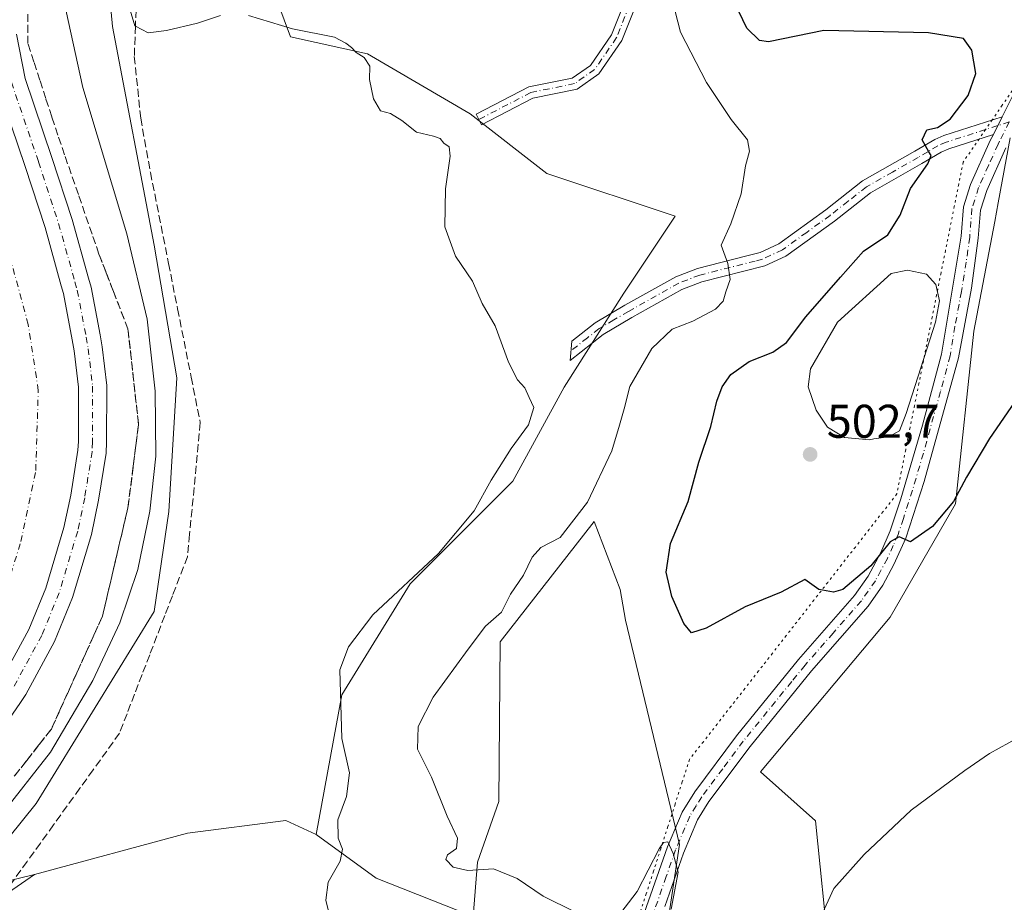
# Model space of a CAD drawing. Units: metres. Extents: x 614652 to 618114, y 4706244 to 4708614.
# Drawn here: x 614991 to 615200, y 4707537 to 4707724 of the extents above; entities that cross this region are included whole.
import ezdxf

# ---------------------------------------------------------------- set-up
doc = ezdxf.new("R2010")
doc.units = ezdxf.units.M
doc.header["$MEASUREMENT"] = 0
for name, pattern in [('DGN Style 3', [2.307223458686699, 1.648016756204785, -0.6592067024819142]), ('DGN Style 4', [2.6384748266838614, 1.318413404963828, -0.6592067024819142, 0.001648016756204785, -0.6592067024819142]), ('DGN Style 5', [1.1536117293433497, 0.4944050268614355, -0.6592067024819142])]:
    doc.linetypes.add(name, pattern=pattern)
for name, color, linetype, lineweight in [('Camino Cxs', 7, 'Continuous', 0), ('Camino eje', 30, 'DGN Style 4', 13), ('Comarca CxS', 21, 'Continuous', 0), ('Comunidad Autónoma CxS', 142, 'Continuous', 0), ('Corriente artificial Cxs', 4, 'Continuous', 13), ('Corriente artificial eje', 142, 'DGN Style 4', 0), ('Cultivos herbáceos CxS', 92, 'Continuous', 0), ('Cultivos leñosos CxS', 92, 'Continuous', 0), ('Curva de nivel maestra', 30, 'Continuous', 30), ('Curva de nivel normal', 30, 'Continuous', 0), ('Laguna Cxs', 142, 'Continuous', 13), ('Matorral CxS', 135, 'Continuous', 0), ('Municipio CxS', 4, 'Continuous', 0), ('Núcleo urbano CxS', 7, 'Continuous', 0), ('Pista no pavimentada Cxs', 111, 'Continuous', 0), ('Pista no pavimentada eje', 91, 'DGN Style 4', 0), ('Pista pavimentada Cxs', 135, 'Continuous', 0), ('Pista pavimentada eje', 135, 'DGN Style 4', 0), ('Provincia CxS', 1, 'Continuous', 0), ('Punto de cota en terreno', 7, 'Continuous', 0), ('Rótulo de punto de cota en terreno', 7, 'Continuous', 0), ('Suelo desnudo CxS', 253, 'Continuous', 0), ('Talud superficial', 30, 'DGN Style 3', 0), ('Vía pecuaria eje', 92, 'DGN Style 5', 0)]:
    doc.layers.add(name, color=color, linetype=linetype, lineweight=lineweight)
doc.styles.add('Style-Arial', font='txt')

# ---------------------------------------------------------------- blocks, each defined once
blk = doc.blocks.new('5PATER')
at = {"layer": 'Núcleo urbano CxS', "linetype": 'Continuous', "lineweight": 0}
h = blk.add_hatch(color=51, dxfattribs=at)
edge = h.paths.add_edge_path()
edge.add_ellipse((0, 0), major_axis=(-0.1095731443231308, -0.1110710700762829), ratio=0.9994222409660322, start_angle=0, end_angle=360)

msp = doc.modelspace()

# ---------------------------------------------------------------- linework, layer by layer
at = {"layer": 'Camino Cxs', "color": 7, "linetype": 'Continuous', "lineweight": 0, "extrusion": (-0.01059277197668, -0.02118554395443469, 0.9997194435986552), "elevation": -105750.7708599231, "flags": 128}
msp.add_lwpolyline([(-1555098.008954335, 4484576.395128697), (-1555098.008954335, 4484572.190141163)], dxfattribs=at)
at = {"layer": 'Camino Cxs', "color": 7, "linetype": 'Continuous', "lineweight": 0}
for points in [[(615122.2867000002, 4707728.8245, 494.2991999999941), (615118.4530999997, 4707719.240300001, 492.5776999999944), (615113.5894999999, 4707712.165899999, 491.6987999999984), (615108.9584999997, 4707708.9243, 491.6827999999951), (615099.5620999997, 4707707.0023, 491.4281000000047), (615088.7100999998, 4707701.367699999, 491.0623999999953), (615087.5581, 4707703.586300001, 490.828999999998), (615098.7194999997, 4707709.3817, 492.2736000000005), (615107.9496999999, 4707711.2697, 491.7597999999998), (615111.7855000002, 4707713.954700001, 492.1429999999964), (615116.2352999998, 4707720.427100001, 493.189400000003), (615120.0214999998, 4707729.892899999, 494.0252999999939)], [(615122.2867000002, 4707728.8245, 494.2991999999941), (615118.4530999997, 4707719.240300001, 492.5776999999944), (615113.5894999999, 4707712.165899999, 491.6987999999984), (615108.9584999997, 4707708.9243, 491.6827999999951), (615099.5620999997, 4707707.0023, 491.4281000000047), (615088.7100999998, 4707701.367699999, 491.0623999999953), (615087.5581, 4707703.586300001, 490.828999999998), (615098.7194999997, 4707709.3817, 492.2736000000005), (615107.9496999999, 4707711.2697, 491.7597999999998), (615111.7855000002, 4707713.954700001, 492.1429999999964), (615116.2352999998, 4707720.427100001, 493.189400000003), (615120.0214999998, 4707729.892899999, 494.0252999999939)], [(615197.2301000003, 4707699.3201, 501.1845999999932), (615187.7500999998, 4707696.270099999, 501.1355999999942), (615186.1601, 4707695.590100001, 501.1085000000021), (615182.0401, 4707693.1501, 500.5400999999983), (615171.1401000004, 4707686.960100001, 498.8929000000062), (615163.5201000003, 4707680.970100001, 498.3417999999947), (615153.2600999996, 4707673.550100001, 497.014599999995), (615148.7901, 4707671.470100001, 496.3372999999993), (615135.4301000005, 4707668.0801, 494.6983000000037), (615131.1601, 4707666.440099999, 494.4073999999965), (615120.6001000004, 4707660.5101, 493.3647999999957), (615114.4700999996, 4707656.920100001, 492.1604999999981), (615107.5000999998, 4707651.4001, 491.0293999999994), (615107.8901000004, 4707655.540100001, 491.0176999999967), (615112.7701000003, 4707659.4101, 491.6600999999937), (615119.1101000002, 4707663.110099999, 492.709799999997), (615129.8800999997, 4707669.1601, 494.0385999999999), (615134.5201000003, 4707670.940099999, 494.7523999999976), (615144.6801000005, 4707673.520099999, 495.7801999999938), (615147.7801000001, 4707674.3101, 496.2592000000004), (615151.7701000003, 4707676.170100001, 496.7921999999963), (615161.7200999996, 4707683.360099999, 497.7437999999966), (615169.4600999998, 4707689.460100001, 498.5681999999942), (615180.5401, 4707695.7401, 500.3766000000033), (615184.8000999996, 4707698.270099999, 500.7747999999993), (615186.7001, 4707699.0801, 500.7918999999966), (615199.1101000002, 4707703.0801, 501.2841999999946)]]:
    msp.add_polyline3d(points, dxfattribs=at)
msp.add_polyline3d([(615197.2301000003, 4707699.3201, 501.1845999999932), (615187.7500999998, 4707696.270099999, 501.1355999999942), (615186.1601, 4707695.590100001, 501.1085000000021), (615182.0401, 4707693.1501, 500.5400999999983), (615171.1401000004, 4707686.960100001, 498.8929000000062), (615163.5201000003, 4707680.970100001, 498.3417999999947), (615153.2600999996, 4707673.550100001, 497.014599999995), (615148.7901, 4707671.470100001, 496.3372999999993), (615135.4301000005, 4707668.0801, 494.6983000000037), (615131.1601, 4707666.440099999, 494.4073999999965), (615120.6001000004, 4707660.5101, 493.3647999999957), (615114.4700999996, 4707656.920100001, 492.1604999999981), (615107.5000999998, 4707651.4001, 491.0293999999994), (615107.8901000004, 4707655.540100001, 491.0176999999967), (615112.7701000003, 4707659.4101, 491.6600999999937), (615119.1101000002, 4707663.110099999, 492.709799999997), (615129.8800999997, 4707669.1601, 494.0385999999999), (615134.5201000003, 4707670.940099999, 494.7523999999976), (615144.6801000005, 4707673.520099999, 495.7801999999938), (615147.7801000001, 4707674.3101, 496.2592000000004), (615151.7701000003, 4707676.170100001, 496.7921999999963), (615161.7200999996, 4707683.360099999, 497.7437999999966), (615169.4600999998, 4707689.460100001, 498.5681999999942), (615180.5401, 4707695.7401, 500.3766000000033), (615184.8000999996, 4707698.270099999, 500.7747999999993), (615186.7001, 4707699.0801, 500.7918999999966), (615199.1101000002, 4707703.0801, 501.2841999999946)], close=True, dxfattribs=at)
at = {"layer": 'Camino eje', "color": 30, "linetype": 'DGN Style 4', "lineweight": 13, "extrusion": (-0.05300389227287548, -0.01707534323833521, 0.99844830615171), "elevation": -112493.0529548086, "flags": 128}
msp.add_lwpolyline([(-4292279.307733781, 2025984.608438308), (-4292279.307733781, 2025982.054854488)], dxfattribs=at)
at = {"layer": 'Camino eje', "color": 30, "linetype": 'DGN Style 4', "lineweight": 13}
for points in [[(615200.4250999996, 4707788.1851, 501.2994000000036), (615199.4151, 4707789.360099999, 501), (615198.0100999996, 4707790.985099999, 500.5868000000046), (615195.7600999996, 4707792.095100001, 500.4514999999956), (615193.1051000003, 4707793.2501, 500.4377999999998), (615192.2301000003, 4707793.505100001, 500.4585999999982), (615189.0050999997, 4707794.0801, 500.5179999999964), (615182.1651, 4707794.0701, 500.3249000000069), (615175.7642999999, 4707791.3771, 500.1530000000057), (615166.6624999996, 4707784.180500001, 500.1901000000071), (615152.9040999999, 4707777.195499999, 499.4532000000036), (615144.6491, 4707771.692100001, 498.7056000000011), (615139.9924999997, 4707767.247099999, 498.1147000000056), (615135.9709000001, 4707758.7805, 497.6842000000034), (615131.1025, 4707752.642100001, 496.793399999995), (615128.1391000003, 4707744.810500001, 495.9998000000051), (615126.0225000001, 4707738.2487, 495.1606000000029), (615121.1540999999, 4707729.358700001, 494.1450999999943), (615117.3441000005, 4707719.833699999, 492.5800000000018), (615112.6875, 4707713.0603, 491.8003999999929), (615108.4540999997, 4707710.097100001, 491.7171999999992), (615099.1407000005, 4707708.192100001, 491.6728000000003), (615088.1341000004, 4707702.4771, 490.9676999999938)], [(615198.1700999998, 4707701.200099999, 501.2361999999994), (615187.2251000004, 4707697.675100001, 500.9228000000003), (615185.4801000003, 4707696.9301, 500.9418000000006), (615183.3501000004, 4707695.665100001, 500.8301000000066), (615181.2901, 4707694.4451, 500.4630000000034), (615175.8400999998, 4707691.350099999, 499.5573000000004), (615170.3000999996, 4707688.210100001, 498.7237000000023), (615166.4301000005, 4707685.1601, 498.2589000000008), (615162.6201, 4707682.165100001, 497.9903999999952), (615157.6451000003, 4707678.5701, 497.6141000000061), (615152.5151000004, 4707674.860099999, 496.8179999999993), (615148.2851, 4707672.890100001, 496.2415000000037), (615146.7351000002, 4707672.495100001, 496.0200000000041), (615134.9751000004, 4707669.5101, 494.7260999999999), (615130.5201000003, 4707667.800100001, 494.1852999999974), (615119.8551000003, 4707661.8101, 493.0081000000064), (615116.7901, 4707660.015100001, 492.4851999999955), (615113.6201, 4707658.165100001, 491.8834999999963), (615111.1801000005, 4707656.2301, 491.5374000000011), (615107.6951000001, 4707653.470100001, 491.0022999999928)]]:
    msp.add_polyline3d(points, dxfattribs=at)
at = {"layer": 'Comarca CxS', "color": 21, "linetype": 'Continuous', "lineweight": 0}
msp.add_3dface([(618113.8400008846, 4706300.79998292), (614690.20000086, 4706243.559982919), (614652.1300008604, 4708556.849982895), (618074.6300008851, 4708614.099982894)], dxfattribs=at)
at = {"layer": 'Comunidad Autónoma CxS', "color": 142, "linetype": 'Continuous', "lineweight": 0}
msp.add_3dface([(618113.8400008846, 4706300.79998292), (614690.20000086, 4706243.559982919), (614652.1300008604, 4708556.849982895), (618074.6300008851, 4708614.099982894)], dxfattribs=at)
at = {"layer": 'Corriente artificial Cxs', "color": 4, "linetype": 'Continuous', "lineweight": 13}
msp.add_polyline3d([(614990.3821999999, 4707697.125, 480.7844999999944), (614991.9477000004, 4707692.5351, 480.7859000000026), (614996.1810999997, 4707679.570499999, 480.7724000000017), (614999.6206999999, 4707667.267300001, 480.6803999999975), (615000.0821000002, 4707665.602299999, 480.6340999999957), (615001.9511000002, 4707655.817299999, 481.007700000002), (615002.3501000004, 4707653.475099999, 481.1750000000029), (615003.2593, 4707645.794299999, 480.835500000001), (615003.2346999999, 4707634.241699999, 480.6630000000005), (615003.1458999999, 4707632.4003, 480.6598999999987), (615001.6360999999, 4707622.884299999, 480.6068999999989), (615000.1809, 4707616.005100001, 480.2525000000023), (614996.3444999997, 4707603.172700001, 480.298299999995), (614992.7725000001, 4707594.441500001, 480.0494999999937), (614986.9420999996, 4707583.732100001, 480.1674000000058)], dxfattribs=at)
msp.add_polyline3d([(614990.3821999999, 4707697.125, 480.7844999999944), (614991.9477000004, 4707692.5351, 480.7859000000026), (614996.1810999997, 4707679.570499999, 480.7724000000017), (614999.6206999999, 4707667.267300001, 480.6803999999975), (615000.0821000002, 4707665.602299999, 480.6340999999957), (615001.9511000002, 4707655.817299999, 481.007700000002), (615002.3501000004, 4707653.475099999, 481.1750000000029), (615003.2593, 4707645.794299999, 480.835500000001), (615003.2346999999, 4707634.241699999, 480.6630000000005), (615003.1458999999, 4707632.4003, 480.6598999999987), (615001.6360999999, 4707622.884299999, 480.6068999999989), (615000.1809, 4707616.005100001, 480.2525000000023), (614996.3444999997, 4707603.172700001, 480.298299999995), (614992.7725000001, 4707594.441500001, 480.0494999999937), (614986.9420999996, 4707583.732100001, 480.1674000000058)], dxfattribs=at)
at = {"layer": 'Corriente artificial eje', "color": 142, "linetype": 'DGN Style 4', "lineweight": 0}
msp.add_polyline3d([(614987.3293000003, 4707600.862600001, 478.1423000000068), (614991.0334000001, 4707613.033399999, 478.2556000000041), (614994.2083999999, 4707628.114700001, 478.3657999999996), (614994.7375999996, 4707645.0481, 478.328800000003), (614992.6209000006, 4707659.071000001, 478.4888999999966), (614985.7417000001, 4707684.206499999, 478.4311000000016)], dxfattribs=at)
at = {"layer": 'Cultivos herbáceos CxS', "color": 92, "linetype": 'Continuous', "lineweight": 0, "extrusion": (0.1125793396844483, -0.1016910061853912, 0.9884254304383393), "elevation": -408996.3005082239, "flags": 128}
msp.add_lwpolyline([(3905616.661013297, 2667968.213964343), (3905586.753080442, 2667975.419935906), (3905572.424667544, 2667980.198209586)], dxfattribs=at)
at = {"layer": 'Cultivos herbáceos CxS', "color": 92, "linetype": 'Continuous', "lineweight": 0}
for points in [[(615053.6769000003, 4707550.9573, 489.460500000001), (615066.3777000001, 4707541.702099999, 491.1796999999933), (615086.9455000004, 4707533.594699999, 494.2881999999955), (615087.8387000002, 4707545.081900001, 495.3761999999988), (615092.3739, 4707557.985900001, 497.1974000000046), (615092.6403000001, 4707591.8201, 495.9171999999963), (615112.5586999999, 4707617.2851, 495.6607999999979), (615118.0913000006, 4707602.891899999, 496.992499999993), (615119.2615, 4707596.391899999, 497.5371000000014), (615130.6514999997, 4707548.843499999, 495.4567999999999), (615125.2171, 4707512.6205, 494.664300000004), (615145.1394999997, 4707485.452299999, 494.2404999999999), (615155.5208999999, 4707501.498299999, 494.4331999999995), (615162.3981, 4707525.328299999, 494.8813999999985), (615159.5425000006, 4707553.8795, 496.288400000005), (615147.8576999997, 4707564.238299999, 496.9845999999961), (615175.3101000005, 4707597.0405, 498.7024999999995), (615189.1653000005, 4707621.0437, 500.2094999999972), (615193.0727000004, 4707657.6305, 501.0047999999952), (615197.4990999997, 4707680.8817, 501.3102999999974), (615198.2386999996, 4707684.826099999, 501.320200000002), (615200.8192999996, 4707698.595699999, 501.277700000006)], [(615162.3981, 4707525.328299999, 494.8813999999985), (615159.5425000006, 4707553.8795, 496.288400000005), (615147.8576999997, 4707564.238299999, 496.9845999999961), (615175.3101000005, 4707597.0405, 498.7024999999995), (615189.1653000005, 4707621.0437, 500.2094999999972), (615193.0727000004, 4707657.6305, 501.0047999999952), (615197.4990999997, 4707680.8817, 501.3102999999974), (615198.2386999996, 4707684.826099999, 501.320200000002), (615200.8192999996, 4707698.595699999, 501.277700000006)], [(614968.6292000003, 4707525.044700001, 489.5622000000003), (614993.9622999998, 4707542.464500001, 488.4689999999973), (615026.3570999998, 4707551.257300001, 488.5960999999952), (615047.1930999998, 4707553.903100001, 489.1233000000066), (615053.6769000003, 4707550.9573, 489.460500000001), (615066.3777000001, 4707541.702099999, 491.1796999999933), (615086.9455000004, 4707533.594699999, 494.2881999999955), (615087.8387000002, 4707545.081900001, 495.3761999999988), (615092.3739, 4707557.985900001, 497.1974000000046), (615092.6403000001, 4707591.8201, 495.9171999999963), (615112.5586999999, 4707617.2851, 495.6607999999979), (615118.0913000006, 4707602.891899999, 496.992499999993), (615119.2615, 4707596.391899999, 497.5371000000014), (615130.6514999997, 4707548.843499999, 495.4567999999999), (615125.2171, 4707512.6205, 494.664300000004)], [(615053.6769000003, 4707550.9573, 489.460500000001), (615047.1930999998, 4707553.903100001, 489.1233000000066), (615026.3570999998, 4707551.257300001, 488.5960999999952), (614993.9622999998, 4707542.464500001, 488.4689999999973)]]:
    msp.add_polyline3d(points, dxfattribs=at)
at = {"layer": 'Cultivos leñosos CxS', "color": 92, "linetype": 'Continuous', "lineweight": 0}
for points in [[(615053.6769000003, 4707550.9573, 489.460500000001), (615059.1113, 4707580.5393, 490.3937000000006), (615073.6007000003, 4707604.0843, 490.1445999999996), (615095.3349000001, 4707625.8181, 490.9691000000021), (615106.2021000005, 4707645.7411, 490.5791000000027), (615118.8803000003, 4707665.664100001, 491.5400999999983), (615129.7474999996, 4707681.965100001, 491.6260000000038), (615102.5806999998, 4707691.020300001, 490.4079000000056), (615086.2801000001, 4707703.6985, 490.7108000000007), (615064.5462999997, 4707716.377699999, 490.6970000000001), (615048.2465000004, 4707719.9999, 490.1910999999964), (615042.8125, 4707734.4889, 492.1474000000017), (615055.4907000001, 4707750.789899999, 495.8796000000002), (615044.6239, 4707763.467900001, 496.6503999999986), (615043.9719000002, 4707763.5767, 496.6002000000008), (615033.7571, 4707765.279100001, 494.2526000000071), (615015.6458999999, 4707748.9791, 489.9890000000014), (615011.5509000003, 4707742.8367, 488.4979000000022)], [(615011.5509000003, 4707742.8367, 488.4979000000022), (615008.8860999999, 4707738.839299999, 487.6564000000071), (615010.4441000001, 4707722.217700001, 487.9043999999994), (615019.2812999999, 4707675.818499999, 487.133600000001), (615024.1237000005, 4707647.7305, 487.4000999999989), (615022.3882999998, 4707619.387700001, 486.8880000000063), (615019.3380000005, 4707598.250700001, 487.4640999999974), (614994.2763, 4707557.541099999, 486.2740999999951), (614985.5327000003, 4707546.7303, 486.8080999999948), (614982.3701, 4707539.681700001, 488.0332000000053), (614993.9622999998, 4707542.464500001, 488.4689999999973)], [(614985.5327000003, 4707546.7303, 486.8080999999948), (614994.2763, 4707557.541099999, 486.2740999999951), (615019.3380000005, 4707598.250700001, 487.4640999999974), (615022.3882999998, 4707619.387700001, 486.8880000000063), (615024.1237000005, 4707647.7305, 487.4000999999989), (615019.2812999999, 4707675.818499999, 487.133600000001), (615010.4441000001, 4707722.217700001, 487.9043999999994), (615008.8860999999, 4707738.839299999, 487.6564000000071)], [(615042.8125, 4707734.4889, 492.1474000000017), (615048.2465000004, 4707719.9999, 490.1910999999964), (615064.5462999997, 4707716.377699999, 490.6970000000001), (615086.2801000001, 4707703.6985, 490.7108000000007), (615102.5806999998, 4707691.020300001, 490.4079000000056), (615129.7474999996, 4707681.965100001, 491.6260000000038), (615118.8803000003, 4707665.664100001, 491.5400999999983), (615106.2021000005, 4707645.7411, 490.5791000000027), (615095.3349000001, 4707625.8181, 490.9691000000021), (615073.6007000003, 4707604.0843, 490.1445999999996), (615059.1113, 4707580.5393, 490.3937000000006), (615053.6769000003, 4707550.9573, 489.460500000001), (615047.1930999998, 4707553.903100001, 489.1233000000066), (615026.3570999998, 4707551.257300001, 488.5960999999952), (614993.9622999998, 4707542.464500001, 488.4689999999973), (614982.3701, 4707539.681700001, 488.0332000000053)], [(615053.6769000003, 4707550.9573, 489.460500000001), (615047.1930999998, 4707553.903100001, 489.1233000000066), (615026.3570999998, 4707551.257300001, 488.5960999999952), (614993.9622999998, 4707542.464500001, 488.4689999999973)]]:
    msp.add_polyline3d(points, dxfattribs=at)
at = {"layer": 'Curva de nivel maestra', "color": 30, "linetype": 'Continuous', "lineweight": 30, "elevation": 500, "flags": 128}
msp.add_lwpolyline([(615202.4600000001, 4707643.710100001), (615196.4000000004, 4707634.9001), (615191.5300000003, 4707626.710100001), (615188.79, 4707621.540100001), (615184.2999999998, 4707616.210100001), (615179.6699999999, 4707613.0001), (615177.25, 4707614.050100001), (615175.3300000001, 4707613.0001), (615171.2199999997, 4707607.870100001), (615165.2800000003, 4707602.920100001), (615163.3499999996, 4707602.3301), (615160.1900000004, 4707602.920100001), (615157.2199999997, 4707605.030099999), (615152.2699999996, 4707602.3201), (615144.5999999996, 4707599.190099999), (615136.3499999996, 4707594.720100001), (615133.25, 4707593.7301), (615131.5800000001, 4707595.6501), (615129.0899999999, 4707601.420100001), (615127.8600000005, 4707606.530099999), (615128.7400000002, 4707612.620100001), (615132.4900000002, 4707621.540100001), (615134.7599999999, 4707629.870100001), (615137.3099999996, 4707637.440099999), (615138.5999999996, 4707642.8101), (615139.7199999997, 4707645.840100001), (615141.5700000003, 4707648.4301), (615145.4800000006, 4707651.2301), (615150.4800000006, 4707653.170100001), (615153.3600000005, 4707655.220100001), (615157.4600000001, 4707660.6501), (615164.8300000001, 4707669.040100001), (615169.6699999999, 4707674.5601), (615174.8499999996, 4707678.040100001), (615177.4900000002, 4707682.200099999), (615179.6299999999, 4707687.870100001), (615183.2999999998, 4707693.0801), (615184.0199999996, 4707694.8301), (615183.5300000003, 4707695.610099999), (615182.1600000003, 4707698.190099999), (615183.1399999997, 4707700.2601), (615185.4100000003, 4707700.770099999), (615188.0700000003, 4707702.5801), (615191.8600000005, 4707707.540100001), (615193.54, 4707712.200099999), (615192.6600000003, 4707717.200099999), (615190.8799999999, 4707719.6801), (615183.4800000006, 4707720.880100001), (615161.29, 4707721.350099999), (615149.5599999996, 4707718.950099999), (615147.6500000004, 4707719.2401), (615144.9299999997, 4707721.850099999), (615142.4400000004, 4707727.130100001)], dxfattribs=at)
at = {"layer": 'Curva de nivel normal', "color": 30, "linetype": 'Continuous', "lineweight": 0, "flags": 128}
for points, elevation in [([(614986.7999999998, 4707555.030099999), (614997.3099999996, 4707568.450099999), (615006.3300000001, 4707583.600099999), (615012.0199999996, 4707595.8101), (615015.8600000005, 4707607.1601), (615018.4199999999, 4707619.4801), (615019.6600000003, 4707631.130100001), (615019.4900000002, 4707644.880100001), (615017.7999999998, 4707660.190099999), (615013.54, 4707678.2601), (615004.2199999997, 4707709.270099999), (615000.1100000005, 4707728.040100001)], 485), ([(615013.2300000006, 4707729.030099999), (615015.2400000002, 4707722.340100001), (615015.3386000004, 4707722.2883), (615018.0199999996, 4707720.880100001), (615021.9500000002, 4707721.360099999), (615028.4800000006, 4707722.890100001), (615033.3799999999, 4707724.4901)], 490), ([(615108.5, 4707534.610099999), (615101.8099999996, 4707537.9001), (615096.2699999996, 4707541.620100001), (615091.2599999999, 4707543.670100001), (615085.7800000003, 4707543.340100001), (615082.6699999999, 4707544.0601), (615081.1399999997, 4707545.670100001), (615081.5300000003, 4707546.690099999), (615083.4100000003, 4707548.0001), (615083.6299999999, 4707550.210100001), (615081.4000000004, 4707554.880100001), (615078.0800000001, 4707563.090100001), (615075.1399999997, 4707569.050100001), (615075.29, 4707573.890100001), (615078.4900000002, 4707580.0801), (615085.9100000003, 4707590.2401), (615089.5800000001, 4707595.130100001), (615092.9800000006, 4707598.110099999), (615094.8499999996, 4707601.880100001), (615097.6100000005, 4707605.940099999), (615099.4299999997, 4707609.770099999), (615101.25, 4707611.7601), (615105.4100000003, 4707613.940099999), (615111.1600000003, 4707621.390100001), (615116.3099999996, 4707632.290100001), (615117.9600000001, 4707637.7401), (615118.9299999997, 4707641.1501), (615120.1500000004, 4707645.880100001), (615124.8200000003, 4707653.940099999), (615129.1500000004, 4707658.0801), (615133.4800000006, 4707659.7601), (615138.2999999998, 4707662.280099999), (615139.9299999997, 4707663.9901), (615140.4800000006, 4707665.970100001), (615141.4299999997, 4707668.610099999), (615140.9000000004, 4707671.970100001), (615139.54, 4707675.870100001), (615141.54, 4707680.360099999), (615143.7599999999, 4707686.7301), (615144.7000000002, 4707692.6601), (615145.5199999996, 4707695.780099999), (615145.0800000001, 4707698.200099999), (615141.6500000004, 4707702.450099999), (615136.4000000004, 4707710.3301), (615130.9199999999, 4707721.0001), (615129.1299999999, 4707727.9301)], 495), ([(615039.3099999996, 4707724.5001), (615048.6699999999, 4707721.720100001), (615057.5499999998, 4707719.940099999), (615059.9699999997, 4707718.6601), (615061.1399999997, 4707717.7601), (615062.0999999996, 4707716.670100001), (615063.8099999996, 4707715.6501), (615065.0099999999, 4707713.790100001), (615064.9500000002, 4707710.960100001), (615065.7800000003, 4707706.8301), (615067.2800000003, 4707704.3301), (615069.3899999997, 4707703.780099999), (615071.8499999996, 4707702.2401), (615074.8899999997, 4707699.790100001), (615078.5199999996, 4707698.960100001), (615079.9100000003, 4707698.4801), (615080.7199999997, 4707697.440099999), (615081.8399999999, 4707696.690099999), (615082.0599999996, 4707694.6801), (615081.0800000001, 4707687.7601), (615080.9600000001, 4707679.720100001), (615083.1699999999, 4707673.550100001), (615086.8099999996, 4707668.200099999), (615088.8300000001, 4707663.460100001), (615091.6200000001, 4707658.7601), (615094.4299999997, 4707651.0701), (615096.3499999996, 4707647.3301), (615097.9000000004, 4707645.6501), (615098.8200000003, 4707643.540100001), (615099.7800000003, 4707641.450099999), (615098.6600000003, 4707637.7601), (615095.0199999996, 4707632.7601), (615090.7199999997, 4707626.090100001), (615087.1600000003, 4707619.540100001), (615079.5599999996, 4707610.540100001), (615065.7000000002, 4707597.550100001), (615060.5300000003, 4707590.7601), (615058.6900000004, 4707585.880100001), (615059.1299999999, 4707571.280099999), (615060.7400000002, 4707564.0601), (615060.0800000001, 4707559.030099999), (615058.2400000002, 4707554.0801), (615058.3200000003, 4707550.210100001), (615059.2300000006, 4707547.880100001), (615058.7699999996, 4707545.300100001), (615056.1799999997, 4707540.870100001), (615055.6699999999, 4707537.0601), (615057.1600000003, 4707530.950099999)], 490), ([(615202.54, 4707571.5601), (615196.4000000004, 4707568.1601), (615191.2000000002, 4707564.5001), (615179.8099999996, 4707556.1501), (615169.8099999996, 4707546.720100001), (615163.4000000004, 4707539.520099999), (615158.1699999999, 4707528.130100001)], 495), ([(615128.9400000004, 4707535.170100001), (615130.3899999997, 4707542.960100001), (615129.3399999999, 4707546.9301), (615128.2400000002, 4707549.4001), (615127.2999999998, 4707549.300100001), (615126.3899999997, 4707547.920100001), (615121.7400000002, 4707538.890100001), (615117.3399999999, 4707533.190099999)], 495)]:
    msp.add_lwpolyline(points, dxfattribs=dict(at, elevation=elevation))
at = {"layer": 'Laguna Cxs', "color": 142, "linetype": 'Continuous', "lineweight": 13}
msp.add_polyline3d([(615171.8901000004, 4707634.8201, 501.1661000000022), (615170.9801000003, 4707634.630100001, 501.2409000000043), (615165.6901000004, 4707635.130100001, 501.4934999999969), (615162.0301000001, 4707637.280099999, 501.4818999999989), (615159.6300999997, 4707640.9001, 501.4495000000024), (615157.9401000004, 4707645.800100001, 501.3907000000036), (615158.4501, 4707649.630100001, 501.2431999999972), (615164.1801000005, 4707659.520099999, 500.9372000000003), (615175.5601000005, 4707669.8201, 500.9851000000053), (615179.0100999996, 4707670.5801, 500.9802999999956), (615183.0301000001, 4707669.710100001, 500.8843000000052), (615185.0500999996, 4707667.550100001, 500.7891999999993), (615185.8101000005, 4707664.090100001, 500.6919999999955), (615184.9501, 4707659.530099999, 500.5908000000054), (615178.7600999996, 4707640.170100001, 500.6187000000064), (615177.3300999999, 4707636.5101, 500.7983999999997), (615174.9801000003, 4707635.210100001, 501.0347000000039)], close=True, dxfattribs=at)
msp.add_polyline3d([(615171.8901000004, 4707634.8201, 501.1661000000022), (615170.9801000003, 4707634.630100001, 501.2409000000043), (615165.6901000004, 4707635.130100001, 501.4934999999969), (615162.0301000001, 4707637.280099999, 501.4818999999989), (615159.6300999997, 4707640.9001, 501.4495000000024), (615157.9401000004, 4707645.800100001, 501.3907000000036), (615158.4501, 4707649.630100001, 501.2431999999972), (615164.1801000005, 4707659.520099999, 500.9372000000003), (615175.5601000005, 4707669.8201, 500.9851000000053), (615179.0100999996, 4707670.5801, 500.9802999999956), (615183.0301000001, 4707669.710100001, 500.8843000000052), (615185.0500999996, 4707667.550100001, 500.7891999999993), (615185.8101000005, 4707664.090100001, 500.6919999999955), (615184.9501, 4707659.530099999, 500.5908000000054), (615178.7600999996, 4707640.170100001, 500.6187000000064), (615177.3300999999, 4707636.5101, 500.7983999999997), (615174.9801000003, 4707635.210100001, 501.0347000000039), (615171.8901000004, 4707634.8201, 501.1661000000022)], dxfattribs=at)
at = {"layer": 'Matorral CxS', "color": 135, "linetype": 'Continuous', "lineweight": 0}
for points in [[(615053.6769000003, 4707550.9573, 489.460500000001), (615059.1113, 4707580.5393, 490.3937000000006), (615073.6007000003, 4707604.0843, 490.1445999999996), (615095.3349000001, 4707625.8181, 490.9691000000021), (615106.2021000005, 4707645.7411, 490.5791000000027), (615118.8803000003, 4707665.664100001, 491.5400999999983), (615129.7474999996, 4707681.965100001, 491.6260000000038), (615102.5806999998, 4707691.020300001, 490.4079000000056), (615086.2801000001, 4707703.6985, 490.7108000000007), (615064.5462999997, 4707716.377699999, 490.6970000000001), (615048.2465000004, 4707719.9999, 490.1910999999964), (615042.8125, 4707734.4889, 492.1474000000017), (615055.4907000001, 4707750.789899999, 495.8796000000002), (615044.6239, 4707763.467900001, 496.6503999999986), (615043.9719000002, 4707763.5767, 496.6002000000008), (615033.7571, 4707765.279100001, 494.2526000000071), (615015.6458999999, 4707748.9791, 489.9890000000014), (615011.5509000003, 4707742.8367, 488.4979000000022)], [(615125.2171, 4707512.6205, 494.664300000004), (615130.6514999997, 4707548.843499999, 495.4567999999999), (615119.2615, 4707596.391899999, 497.5371000000014), (615118.0913000006, 4707602.891899999, 496.992499999993), (615112.5586999999, 4707617.2851, 495.6607999999979), (615092.6403000001, 4707591.8201, 495.9171999999963), (615092.3739, 4707557.985900001, 497.1974000000046), (615087.8387000002, 4707545.081900001, 495.3761999999988), (615086.9455000004, 4707533.594699999, 494.2881999999955), (615066.3777000001, 4707541.702099999, 491.1796999999933), (615053.6769000003, 4707550.9573, 489.460500000001), (615059.1113, 4707580.5393, 490.3937000000006), (615073.6007000003, 4707604.0843, 490.1445999999996), (615095.3349000001, 4707625.8181, 490.9691000000021), (615106.2021000005, 4707645.7411, 490.5791000000027), (615118.8803000003, 4707665.664100001, 491.5400999999983), (615129.7474999996, 4707681.965100001, 491.6260000000038), (615102.5806999998, 4707691.020300001, 490.4079000000056), (615086.2801000001, 4707703.6985, 490.7108000000007), (615064.5462999997, 4707716.377699999, 490.6970000000001), (615048.2465000004, 4707719.9999, 490.1910999999964), (615042.8125, 4707734.4889, 492.1474000000017)], [(615053.6769000003, 4707550.9573, 489.460500000001), (615066.3777000001, 4707541.702099999, 491.1796999999933), (615086.9455000004, 4707533.594699999, 494.2881999999955), (615087.8387000002, 4707545.081900001, 495.3761999999988), (615092.3739, 4707557.985900001, 497.1974000000046), (615092.6403000001, 4707591.8201, 495.9171999999963), (615112.5586999999, 4707617.2851, 495.6607999999979), (615118.0913000006, 4707602.891899999, 496.992499999993), (615119.2615, 4707596.391899999, 497.5371000000014), (615130.6514999997, 4707548.843499999, 495.4567999999999), (615125.2171, 4707512.6205, 494.664300000004), (615145.1394999997, 4707485.452299999, 494.2404999999999), (615155.5208999999, 4707501.498299999, 494.4331999999995), (615162.3981, 4707525.328299999, 494.8813999999985), (615159.5425000006, 4707553.8795, 496.288400000005), (615147.8576999997, 4707564.238299999, 496.9845999999961), (615175.3101000005, 4707597.0405, 498.7024999999995), (615189.1653000005, 4707621.0437, 500.2094999999972), (615193.0727000004, 4707657.6305, 501.0047999999952), (615197.4990999997, 4707680.8817, 501.3102999999974), (615198.2386999996, 4707684.826099999, 501.320200000002), (615200.8192999996, 4707698.595699999, 501.277700000006)], [(615200.8192999996, 4707698.595699999, 501.277700000006), (615198.2386999996, 4707684.826099999, 501.320200000002), (615197.4990999997, 4707680.8817, 501.3102999999974), (615193.0727000004, 4707657.6305, 501.0047999999952), (615189.1653000005, 4707621.0437, 500.2094999999972), (615175.3101000005, 4707597.0405, 498.7024999999995), (615147.8576999997, 4707564.238299999, 496.9845999999961), (615159.5425000006, 4707553.8795, 496.288400000005), (615162.3981, 4707525.328299999, 494.8813999999985)]]:
    msp.add_polyline3d(points, dxfattribs=at)
at = {"layer": 'Municipio CxS', "color": 4, "linetype": 'Continuous', "lineweight": 0}
msp.add_3dface([(618113.8400008846, 4706300.79998292), (614690.20000086, 4706243.559982919), (614652.1300008604, 4708556.849982895), (618074.6300008851, 4708614.099982894)], dxfattribs=at)
at = {"layer": 'Pista no pavimentada Cxs', "color": 111, "linetype": 'Continuous', "lineweight": 0, "extrusion": (-0.01059277197668, -0.02118554395443469, 0.9997194435986552), "elevation": -105750.7708599231, "flags": 128}
msp.add_lwpolyline([(-1555098.008954335, 4484576.395128697), (-1555098.008954335, 4484572.190141163)], dxfattribs=at)
at = {"layer": 'Pista no pavimentada Cxs', "color": 111, "linetype": 'Continuous', "lineweight": 0}
for points in [[(615199.1101000002, 4707703.0801, 501.2841999999946), (615202.3300999999, 4707709.530099999, 501.3843000000052), (615205.5201000003, 4707714.880100001, 501.4363000000012), (615208.4001000002, 4707718.970100001, 501.5078000000067), (615214.1601, 4707726.2501, 501.8736999999965), (615224.4200999998, 4707738.550100001, 502.3506000000052), (615231.8000999996, 4707747.9101, 502.7446999999956), (615237.3000999996, 4707755.700099999, 503.3138999999938)], [(615118.2500999998, 4707520.220100001, 494.6407999999938), (615128.1501000002, 4707548.370100001, 495.3755999999995), (615131.2600999996, 4707555.7301, 495.6058000000049), (615133.9001000002, 4707559.9801, 495.7271000000038), (615142.7701000003, 4707571.870100001, 496.4046999999992), (615155.9101, 4707588.020099999, 497.9936000000016), (615167.8000999996, 4707601.610099999, 499.7232999999979), (615170.6501000002, 4707605.700099999, 500.2002000000066), (615173.3601000002, 4707610.7601, 500.599000000002), (615175.3701, 4707615.3301, 500.7125999999989), (615177.6201, 4707622.100099999, 500.6425000000018), (615182.2200999996, 4707637.710100001, 500.7981), (615186.2600999996, 4707652.770099999, 500.7875000000058), (615190.3901000004, 4707677.7601, 501.1918000000006), (615190.8800999997, 4707683.960100001, 501.2774999999965), (615192.4001000002, 4707688.720100001, 501.2210999999952), (615196.5701000001, 4707698.0101, 501.1714000000065), (615197.2301000003, 4707699.3201, 501.1845999999932), (615199.1101000002, 4707703.0801, 501.2841999999946), (615202.3300999999, 4707709.530099999, 501.3843000000052)], [(615100.7860000003, 4707476.824899999, 493.4900000000052), (615104.4301000005, 4707485.0001, 493.8640000000014), (615113.7401000002, 4707508.190099999, 494.4579999999987), (615118.2500999998, 4707520.220100001, 494.6407999999938), (615128.1501000002, 4707548.370100001, 495.3755999999995), (615131.2600999996, 4707555.7301, 495.6058000000049), (615133.9001000002, 4707559.9801, 495.7271000000038), (615142.7701000003, 4707571.870100001, 496.4046999999992), (615155.9101, 4707588.020099999, 497.9936000000016), (615167.8000999996, 4707601.610099999, 499.7232999999979), (615170.6501000002, 4707605.700099999, 500.2002000000066), (615173.3601000002, 4707610.7601, 500.599000000002), (615175.3701, 4707615.3301, 500.7125999999989), (615177.6201, 4707622.100099999, 500.6425000000018), (615182.2200999996, 4707637.710100001, 500.7981), (615186.2600999996, 4707652.770099999, 500.7875000000058), (615190.3901000004, 4707677.7601, 501.1918000000006), (615190.8800999997, 4707683.960100001, 501.2774999999965), (615192.4001000002, 4707688.720100001, 501.2210999999952), (615196.5701000001, 4707698.0101, 501.1714000000065), (615197.2301000003, 4707699.3201, 501.1845999999932)], [(615199.8701, 4707696.450099999, 501.3911999999983), (615195.8101000005, 4707687.420100001, 501.3282999999938), (615194.4801000003, 4707683.2501, 501.2565000000032), (615194.0100999996, 4707677.3201, 501.2543000000006), (615192.5601000005, 4707666.7501, 501.1217000000034), (615189.8201000001, 4707652.0001, 500.8549999999959), (615182.5401, 4707625.790100001, 500.4682999999932), (615178.6601, 4707613.7301, 500.2118000000046), (615176.1501000002, 4707608.1801, 499.9210000000021), (615173.7600999996, 4707603.800100001, 499.4597000000067), (615170.6801000005, 4707599.360099999, 499.0388999999996), (615158.6901000004, 4707585.670100001, 497.828800000003), (615145.6401000004, 4707569.620100001, 496.7051999999967), (615136.9101, 4707557.9301, 495.8562999999995), (615134.5100999996, 4707554.050100001, 495.7400000000052), (615131.5500999996, 4707547.050100001, 495.516499999998), (615127.5900999998, 4707535.710100001, 495.2428999999975)], [(615199.8701, 4707696.450099999, 501.3911999999983), (615195.8101000005, 4707687.420100001, 501.3282999999938), (615194.4801000003, 4707683.2501, 501.2565000000032), (615194.0100999996, 4707677.3201, 501.2543000000006), (615192.5601000005, 4707666.7501, 501.1217000000034), (615189.8201000001, 4707652.0001, 500.8549999999959), (615182.5401, 4707625.790100001, 500.4682999999932), (615178.6601, 4707613.7301, 500.2118000000046), (615176.1501000002, 4707608.1801, 499.9210000000021), (615173.7600999996, 4707603.800100001, 499.4597000000067), (615170.6801000005, 4707599.360099999, 499.0388999999996), (615158.6901000004, 4707585.670100001, 497.828800000003), (615145.6401000004, 4707569.620100001, 496.7051999999967), (615136.9101, 4707557.9301, 495.8562999999995), (615134.5100999996, 4707554.050100001, 495.7400000000052), (615131.5500999996, 4707547.050100001, 495.516499999998), (615127.5900999998, 4707535.710100001, 495.2428999999975)]]:
    msp.add_polyline3d(points, dxfattribs=at)
at = {"layer": 'Pista no pavimentada eje', "color": 91, "linetype": 'DGN Style 4', "lineweight": 0}
msp.add_polyline3d([(615200.5969000002, 4707701.981899999, 501.3784000000014), (615198.5500999996, 4707697.8851, 501.2617000000028), (615198.2200999996, 4707697.2301, 501.243100000007), (615196.1901000004, 4707692.715100001, 501.296199999997), (615194.1051000003, 4707688.0701, 501.2611000000034), (615192.6801000005, 4707683.6051, 501.2103000000062), (615192.2001, 4707677.540100001, 501.224000000002), (615191.4751000004, 4707672.255100001, 501.1851000000024), (615190.4424999999, 4707666.0075, 500.9973000000027), (615189.0724999999, 4707658.6325, 500.8656999999948), (615188.0401, 4707652.3851, 500.8132000000041), (615186.0201000003, 4707644.8551, 500.8065000000061), (615182.3800999997, 4707631.7501, 500.5918999999994), (615180.0800999999, 4707623.9451, 500.604800000001), (615178.1401000004, 4707617.915100001, 500.4964999999939), (615177.0151000004, 4707614.530099999, 500.3984999999957), (615176.0100999996, 4707612.245100001, 500.407600000006), (615174.7550999997, 4707609.470100001, 500.2305000000051), (615173.4001000002, 4707606.940099999, 499.9850000000006), (615172.2050999999, 4707604.7501, 499.7486000000063), (615170.6651, 4707602.530099999, 499.5635000000038), (615169.2401000002, 4707600.485099999, 499.3539000000019), (615163.2451, 4707593.640100001, 498.5056999999942), (615157.3000999996, 4707586.845100001, 497.8668000000035), (615154.4751000004, 4707583.370100001, 497.5736999999936), (615144.2050999999, 4707570.745100001, 496.5200999999943), (615139.8400999998, 4707564.9001, 496.1152000000002), (615135.4051000001, 4707558.9551, 495.7522000000026), (615134.2050999999, 4707557.015100001, 495.6500999999989), (615132.8850999996, 4707554.890100001, 495.4961999999941), (615129.8501000004, 4707547.710100001, 495.4085000000051), (615127.8701, 4707542.040100001, 495.192200000005), (615122.9200999998, 4707527.965100001, 494.8834999999963)], dxfattribs=at)
at = {"layer": 'Pista pavimentada Cxs', "color": 135, "linetype": 'Continuous', "lineweight": 0}
for points in [[(614990.0975000003, 4707720.597100001, 481.3549999999959), (614991.9379000004, 4707711.149900001, 481.2072999999946), (614997.6392999999, 4707694.434699999, 481.2136000000028), (615001.9247000003, 4707681.3101, 481.276199999993), (615005.4008999999, 4707668.8761, 481.2985000000045), (615005.9297000002, 4707666.968499999, 481.2847000000039), (615007.8557000002, 4707656.8839, 481.2885999999999), (615008.2905000001, 4707654.3321, 481.3371999999945), (615009.2600999996, 4707646.141899999, 481.3727999999974), (615009.2345000004, 4707634.0909, 481.334400000007), (615009.1233000001, 4707631.7839, 481.3141999999935), (615007.5378999999, 4707621.792500001, 481.1872000000003), (615006.0000999998, 4707614.522299999, 481.2265000000043), (615002.0088999998, 4707601.172700001, 481.1220999999932), (614998.2005000003, 4707591.863299999, 481.1998000000021), (614992.0822999999, 4707580.625299999, 481.163400000005), (614990.8025000002, 4707578.708699999, 481.171199999997), (614982.7435, 4707567.164899999, 481.2407999999996)], [(614990.0975000003, 4707720.597100001, 481.3549999999959), (614991.9379000004, 4707711.149900001, 481.2072999999946), (614997.6392999999, 4707694.434699999, 481.2136000000028), (615001.9247000003, 4707681.3101, 481.276199999993), (615005.4008999999, 4707668.8761, 481.2985000000045), (615005.9297000002, 4707666.968499999, 481.2847000000039), (615007.8557000002, 4707656.8839, 481.2885999999999), (615008.2905000001, 4707654.3321, 481.3371999999945), (615009.2600999996, 4707646.141899999, 481.3727999999974), (615009.2345000004, 4707634.0909, 481.334400000007), (615009.1233000001, 4707631.7839, 481.3141999999935), (615007.5378999999, 4707621.792500001, 481.1872000000003), (615006.0000999998, 4707614.522299999, 481.2265000000043), (615002.0088999998, 4707601.172700001, 481.1220999999932), (614998.2005000003, 4707591.863299999, 481.1998000000021), (614992.0822999999, 4707580.625299999, 481.163400000005), (614990.8025000002, 4707578.708699999, 481.171199999997), (614982.7435, 4707567.164899999, 481.2407999999996)], [(614986.9420999996, 4707583.732100001, 480.9609999999957), (614992.7725000001, 4707594.441500001, 481.0593999999983), (614996.3444999997, 4707603.172700001, 480.8513999999996), (615000.1809, 4707616.005100001, 480.7902000000031), (615001.6360999999, 4707622.884299999, 480.9726999999984), (615003.1458999999, 4707632.4003, 481.2728000000062), (615003.2346999999, 4707634.241699999, 481.2548999999999), (615003.2593, 4707645.794299999, 481.2422999999981), (615002.3501000004, 4707653.475099999, 481.2725999999967), (615001.9511000002, 4707655.817299999, 481.1668999999966), (615000.0821000002, 4707665.602299999, 481.0112999999984), (614999.6206999999, 4707667.267300001, 481.0602000000072), (614996.1810999997, 4707679.570499999, 481.0868000000046), (614991.9477000004, 4707692.5351, 481.2002999999968), (614986.1268999996, 4707709.6007, 480.9674999999989)], [(614986.9420999996, 4707583.732100001, 480.9609999999957), (614992.7725000001, 4707594.441500001, 481.0593999999983), (614996.3444999997, 4707603.172700001, 480.8513999999996), (615000.1809, 4707616.005100001, 480.7902000000031), (615001.6360999999, 4707622.884299999, 480.9726999999984), (615003.1458999999, 4707632.4003, 481.2728000000062), (615003.2346999999, 4707634.241699999, 481.2548999999999), (615003.2593, 4707645.794299999, 481.2422999999981), (615002.3501000004, 4707653.475099999, 481.2725999999967), (615001.9511000002, 4707655.817299999, 481.1668999999966), (615000.0821000002, 4707665.602299999, 481.0112999999984), (614999.6206999999, 4707667.267300001, 481.0602000000072), (614996.1810999997, 4707679.570499999, 481.0868000000046), (614991.9477000004, 4707692.5351, 481.2002999999968), (614986.1268999996, 4707709.6007, 480.9674999999989)]]:
    msp.add_polyline3d(points, dxfattribs=at)
at = {"layer": 'Pista pavimentada eje', "color": 135, "linetype": 'DGN Style 4', "lineweight": 0}
msp.add_polyline3d([(614989.0324999997, 4707710.375299999, 481.303899999999), (614994.7934999998, 4707693.4849, 481.2814000000071), (614999.0528999995, 4707680.440300001, 481.3242999999929), (615002.5109000001, 4707668.071699999, 481.2920000000013), (615003.0059000002, 4707666.285300001, 481.3132000000041), (615004.9033000004, 4707656.3507, 481.3035999999993), (615005.3202999998, 4707653.903700001, 481.2737999999954), (615006.2597000003, 4707645.9681, 481.241399999999), (615006.2345000004, 4707634.166300001, 481.2375999999931), (615006.1344999997, 4707632.0921, 481.2382000000071), (615004.5871000001, 4707622.338300001, 481.2621999999974), (615003.0904999999, 4707615.263699999, 481.3065999999963), (614999.1766999997, 4707602.172700001, 481.2501000000047), (614995.4864999996, 4707593.1523, 481.210699999996), (614989.5122999996, 4707582.1787, 481.2801000000036)], dxfattribs=at)
at = {"layer": 'Provincia CxS', "color": 1, "linetype": 'Continuous', "lineweight": 0}
msp.add_3dface([(618113.8400008846, 4706300.79998292), (614690.20000086, 4706243.559982919), (614652.1300008604, 4708556.849982895), (618074.6300008851, 4708614.099982894)], dxfattribs=at)
at = {"layer": 'Suelo desnudo CxS', "color": 253, "linetype": 'Continuous', "lineweight": 0, "extrusion": (0.1125793396844483, -0.1016910061853912, 0.9884254304383393), "elevation": -408996.3005082239, "flags": 128}
msp.add_lwpolyline([(3905616.661013297, 2667968.213964343), (3905586.753080442, 2667975.419935906), (3905572.424667544, 2667980.198209586)], dxfattribs=at)
at = {"layer": 'Suelo desnudo CxS', "color": 253, "linetype": 'Continuous', "lineweight": 0}
for points in [[(615045.4172999999, 4707840.229900001, 483.5712000000058), (615042.4101, 4707836.7601, 484.082899999994), (615040.4101, 4707834.460100001, 483.3478999999934), (615037.9201999997, 4707831.2301, 482.2554999999993), (615036.8460999997, 4707830.0678, 481.7666999999929), (615063.1245999997, 4707829.466499999, 484.8340000000026), (615060.1585999997, 4707816.1205, 487.8791999999958), (615008.2351000002, 4707753.1505, 486.3126000000047), (615009.3399, 4707746.5219, 487.1624000000011), (615011.5509000003, 4707742.8367, 488.4979000000022), (615008.8860999999, 4707738.839299999, 487.6564000000071), (615010.4441000001, 4707722.217700001, 487.9043999999994), (615019.2812999999, 4707675.818499999, 487.133600000001), (615024.1237000005, 4707647.7305, 487.4000999999989), (615022.3882999998, 4707619.387700001, 486.8880000000063), (615019.3380000005, 4707598.250700001, 487.4640999999974), (614994.2763, 4707557.541099999, 486.2740999999951), (614985.5327000003, 4707546.7303, 486.8080999999948)], [(615011.5509000003, 4707742.8367, 488.4979000000022), (615008.8860999999, 4707738.839299999, 487.6564000000071), (615010.4441000001, 4707722.217700001, 487.9043999999994), (615019.2812999999, 4707675.818499999, 487.133600000001), (615024.1237000005, 4707647.7305, 487.4000999999989), (615022.3882999998, 4707619.387700001, 486.8880000000063), (615019.3380000005, 4707598.250700001, 487.4640999999974), (614994.2763, 4707557.541099999, 486.2740999999951), (614985.5327000003, 4707546.7303, 486.8080999999948), (614982.3701, 4707539.681700001, 488.0332000000053), (614993.9622999998, 4707542.464500001, 488.4689999999973)], [(614982.3701, 4707539.681700001, 488.0332000000053), (614993.9622999998, 4707542.464500001, 488.4689999999973), (614968.6292000003, 4707525.044700001, 489.5622000000003)]]:
    msp.add_polyline3d(points, dxfattribs=at)
at = {"layer": 'Talud superficial', "color": 30, "linetype": 'DGN Style 3', "lineweight": 0}
for points in [[(615025.25, 4707749.7301, 494.0390999999945), (615022.6500000004, 4707745.630100001, 493.6647999999987), (615020.0599999996, 4707741.540100001, 492.6852000000072), (615018.5599999996, 4707737.030099999, 492.0089000000008), (615017.0499999998, 4707732.520099999, 491.1343000000052), (615015.5499999998, 4707728.0101, 490.2428000000073), (615015.3386000004, 4707722.2883, 489.6478000000062), (615015.0999999996, 4707715.8301, 488.8583000000072), (615016.4500000002, 4707702.7501, 488.4032000000007), (615018.5199999996, 4707691.2301, 487.9609000000055)], [(614989.6600000003, 4707563.300100001, 483.4915000000037), (614992.2800000003, 4707566.630100001, 483.4428000000044), (614994.8899999997, 4707569.970100001, 483.6294000000053), (614997.5099999999, 4707573.3101, 483.6548000000039), (614999.3099999996, 4707577.290100001, 483.3003999999929), (615001.1200000001, 4707581.280099999, 483.1475999999967), (615002.9199999999, 4707585.2601, 482.7899999999936), (615004.7300000006, 4707589.2401, 482.8392000000022), (615006.5300000003, 4707593.2301, 482.7722000000067), (615008.3300000001, 4707597.210100001, 482.8071999999956), (615009.4199999999, 4707601.8101, 482.6248000000051), (615012.6600000003, 4707615.610099999, 482.4976000000024), (615013.75, 4707620.210100001, 482.642200000002), (615014.8700000001, 4707629.0101, 482.782600000006), (615015.4400000004, 4707633.4101, 483.013300000006), (615016, 4707637.800100001, 483.357799999998), (615013.75, 4707658.100099999, 482.9440999999933), (615010.6699999999, 4707666.040100001, 482.3543000000063), (615009.1399999997, 4707670.0101, 482.0657000000065), (615007.5999999996, 4707673.9801, 481.6300000000047), (615006.1399999997, 4707678.1801, 481.8469000000041), (615003.2400000002, 4707686.5801, 481.7749999999942), (615000.3200000003, 4707694.9801, 481.8635999999969), (614998.8700000001, 4707699.1801, 481.7213000000047), (614997.6100000005, 4707703.0601, 481.4455000000017), (614996.3399999999, 4707706.9301, 481.6043999999966), (614995.0800000001, 4707710.8101, 481.7114000000002), (614993.8099999996, 4707714.6801, 481.6270999999979), (614992.5499999998, 4707718.5601, 481.3396000000066), (614992.5499999998, 4707733.5801, 481.670299999998)], [(615007.5999999996, 4707673.9801, 481.3356000000058), (615006.1399999997, 4707678.1801, 481.5243999999948), (615003.2400000002, 4707686.5801, 481.6450000000041), (615000.3200000003, 4707694.9801, 481.5970999999991), (614998.8700000001, 4707699.1801, 481.4824999999983), (614997.6100000005, 4707703.0601, 481.2578999999969), (614996.3399999999, 4707706.9301, 481.375199999995), (614995.0800000001, 4707710.8101, 481.4581999999937), (614993.8099999996, 4707714.6801, 481.3494000000064), (614992.5499999998, 4707718.5601, 481.090400000001), (614992.5499999998, 4707733.5801, 481.2909000000073)], [(615015.5499999998, 4707728.0101, 490.625), (615015.3386000004, 4707722.2883, 490.0239000000002), (615015.0999999996, 4707715.8301, 489.4009999999981), (615016.4500000002, 4707702.7501, 488.7247999999963), (615018.5199999996, 4707691.2301, 488.1956000000064), (615022.3600000005, 4707671.970100001, 488.0578999999998), (615024.2800000003, 4707662.3301, 488.1104999999953), (615027.1600000003, 4707647.890100001, 488.5464000000065), (615029.0800000001, 4707638.2501, 488.751099999994), (615026.8300000001, 4707614.5801, 488.7495999999956), (615026.3700000001, 4707609.840100001, 488.7994999999937), (615023.1699999999, 4707601.520099999, 488.7256999999955), (615021.5599999996, 4707597.360099999, 488.6607999999979), (615018.3600000005, 4707589.040100001, 488.4663), (615016.75, 4707584.880100001, 488.4155000000028), (615015.1500000004, 4707580.720100001, 488.4198000000034), (615013.5499999998, 4707576.5701, 488.4207000000025), (615011.9400000004, 4707572.4101, 488.4107999999979), (615006.3600000005, 4707564.6501, 488.2179000000033), (615003.5599999996, 4707560.770099999, 488.2676000000066), (614997.9800000006, 4707553.0101, 488.5032000000065), (614995.1900000004, 4707549.140100001, 488.4943000000058), (614992.3899999997, 4707545.2601, 488.5347000000039), (614986.8099999996, 4707537.5001, 488.778999999995)], [(615018.5199999996, 4707691.2301, 487.9609000000055), (615022.3600000005, 4707671.970100001, 487.8368999999948), (615024.2800000003, 4707662.3301, 487.886599999998), (615027.1600000003, 4707647.890100001, 488.3086000000039), (615029.0800000001, 4707638.2501, 488.5429000000004), (615026.8300000001, 4707614.5801, 488.3481000000029), (615026.3700000001, 4707609.840100001, 488.450800000006), (615023.1699999999, 4707601.520099999, 488.3913999999932), (615021.5599999996, 4707597.360099999, 488.1793999999937), (615018.3600000005, 4707589.040100001, 488.1245999999956), (615016.75, 4707584.880100001, 488.0359000000026), (615015.1500000004, 4707580.720100001, 488.0393999999943), (615013.5499999998, 4707576.5701, 488.1520000000019), (615011.9400000004, 4707572.4101, 488.0815000000002), (615006.3600000005, 4707564.6501, 487.9328999999998), (615003.5599999996, 4707560.770099999, 487.9955000000046), (614997.9800000006, 4707553.0101, 488.1419000000024), (614995.1900000004, 4707549.140100001, 488.1386000000057), (614992.3899999997, 4707545.2601, 488.2985999999946), (614986.8099999996, 4707537.5001, 488.6061999999947)], [(615007.5999999996, 4707673.9801, 481.3356000000058), (615009.1399999997, 4707670.0101, 481.6959000000061), (615010.6699999999, 4707666.040100001, 481.8441000000021), (615013.75, 4707658.100099999, 482.1950999999972), (615016, 4707637.800100001, 482.4967999999935), (615015.4400000004, 4707633.4101, 482.2400000000052), (615014.8700000001, 4707629.0101, 482.0730999999942), (615013.75, 4707620.210100001, 481.8122000000003), (615012.6600000003, 4707615.610099999, 481.4916999999987), (615009.4199999999, 4707601.8101, 481.7642000000051), (615008.3300000001, 4707597.210100001, 481.9511999999959), (615006.5300000003, 4707593.2301, 481.8702999999951), (615004.7300000006, 4707589.2401, 481.9379000000045), (615002.9199999999, 4707585.2601, 481.7434999999969), (615001.1200000001, 4707581.280099999, 482.0240000000049), (614999.3099999996, 4707577.290100001, 482.2087999999931), (614997.5099999999, 4707573.3101, 482.2164000000049), (614994.8899999997, 4707569.970100001, 482.3926999999967), (614992.2800000003, 4707566.630100001, 482.1469999999972), (614989.6600000003, 4707563.300100001, 482.264599999995)]]:
    msp.add_polyline3d(points, dxfattribs=at)
at = {"layer": 'Vía pecuaria eje', "color": 92, "linetype": 'DGN Style 5', "lineweight": 0}
msp.add_polyline3d([(615201.8706, 4707709.5263, 501.3711999999941), (615199.108, 4707705.507900001, 501.2590999999957), (615196.9632000001, 4707702.3882, 501.196299999996), (615196.3453000003, 4707701.489499999, 501.1876000000047), (615195.5708999997, 4707700.363100001, 501.1748999999982), (615194.1791000003, 4707698.3386, 501.1468000000023), (615193.5827000003, 4707697.471200001, 501.1339000000008), (615190.8201000001, 4707693.4528, 501.360400000005), (615189.8825000003, 4707688.764699999, 501.4523000000045), (615188.9448999995, 4707684.0766, 501.3701000000001), (615188.0071999999, 4707679.388599999, 501.210699999996), (615187.0696, 4707674.7005, 501.0703000000067), (615186.1320000002, 4707670.012399999, 500.8962000000029), (615185.1944000004, 4707665.324300001, 500.7206000000006), (615184.2567999996, 4707660.6362, 500.6279000000068), (615183.3191000001, 4707655.948200001, 500.6570000000065), (615182.3815000001, 4707651.2601, 500.8021000000008), (615181.4439000003, 4707646.572000001, 500.866200000004), (615180.5062999995, 4707641.8839, 500.8236999999936), (615179.5686999997, 4707637.195800001, 500.9266000000061), (615178.6310000002, 4707632.5078, 501.1545999999944), (615177.6934000002, 4707627.819700001, 501.0451999999932), (615176.7558000004, 4707623.1316, 500.8028999999952), (615173.8256999999, 4707619.381100001, 501.081600000005), (615170.8957000002, 4707615.630700001, 501.2976000000053), (615167.9655999999, 4707611.880200001, 501.4501000000019), (615165.0356000002, 4707608.129699999, 501.3880000000063), (615162.1054999996, 4707604.3792, 500.9642000000022), (615159.1754999999, 4707600.628799999, 500.0069999999978), (615156.2454000004, 4707596.8783, 499.3163999999961), (615153.3153999997, 4707593.127800001, 498.7516999999935), (615150.3853000002, 4707589.3773, 498.468399999998), (615147.4552999996, 4707585.626900001, 498.2320000000037), (615144.5252, 4707581.876399999, 497.9233999999997), (615141.5952000003, 4707578.1259, 497.2627999999968), (615138.6651, 4707574.375399999, 496.9723999999987), (615135.7351000002, 4707570.625, 496.7140000000073), (615132.8049999997, 4707566.874500001, 496.545499999993), (615131.2778000003, 4707562.134400001, 496.0948999999965), (615129.7505000001, 4707557.394200001, 495.9045999999944), (615128.2232999997, 4707552.654100001, 495.6453000000038), (615126.6961000003, 4707547.914000001, 495.4455000000017), (615125.1688999999, 4707543.173900001, 495.421199999997), (615123.6415999997, 4707538.433700001, 495.2553999999946), (615122.1144000003, 4707533.693600001, 495.0204999999987)], dxfattribs=at)

# ---------------------------------------------------------------- block references
at = {"layer": 'Punto de cota en terreno', "color": 7, "linetype": 'Continuous', "lineweight": 0, "xscale": 10, "yscale": 10, "zscale": 10}
msp.add_blockref('5PATER', (615158.3799999999, 4707631.51, 502.6999999999971), dxfattribs=at)

# ---------------------------------------------------------------- texts
at = {"layer": 'Rótulo de punto de cota en terreno', "color": 7, "linetype": 'Continuous', "lineweight": 0, "style": 'Style-Arial'}
msp.add_text('502,7', height=7.000000000000002, dxfattribs=at).set_placement((615161.9078000003, 4707635.037799999))

doc.saveas('drawing.dxf')
